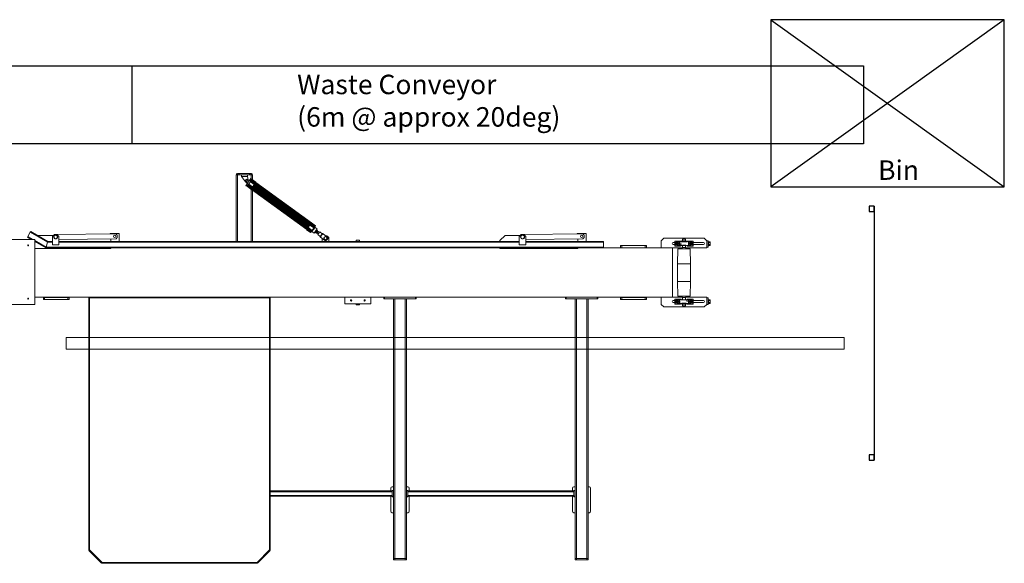
# Model space of a CAD drawing. Units: millimetres. Extents: x 17354 to 94778, y -28426 to 27011.
# Drawn here: x 30786 to 38378, y 6826 to 11014 of the extents above; entities that cross this region are included whole.
import ezdxf

# ---------------------------------------------------------------- set-up
doc = ezdxf.new("R2010")
doc.units = ezdxf.units.MM
doc.header["$LTSCALE"] = 4
doc.layers.add('TEXT - label', color=255, linetype='Continuous', lineweight=0)
doc.styles.get("Standard").update_dxf_attribs({"font": 'swiss.ttf', "height": 2.5})

msp = doc.modelspace()

# ---------------------------------------------------------------- linework, layer by layer
at = {"color": 1}
for p, q in [((38378.2, 11014.4), (36578.2, 11014.4)), ((38378.2, 11014.4), (36578.2, 9727.1)), ((36578.2, 11014.4), (38378.2, 9727.1)), ((36578.2, 11014.4), (36578.2, 9727.1)), ((38378.2, 9727.1), (38378.2, 11014.4)), ((36578.2, 9727.1), (38378.2, 9727.1))]:
    msp.add_line(p, q, dxfattribs=at)
for p, q in [((29072.9, 10659.1), (31651.9, 10659.1)), ((31651.9, 10659.1), (31651.9, 10059.1)), ((31651.9, 10059.1), (29072.9, 10059.1)), ((37375, 9577.1), (37375, 7622.1))]:
    msp.add_line(p, q)
at = {"color": 7, "linetype": 'Continuous', "lineweight": 15}
for p, q in [((32456.1, 9818.4), (32456.1, 9306.2)), ((32466.1, 9818.4), (32456.1, 9818.4)), ((32466.1, 9818.4), (32468.6, 9818.4)), ((32468.6, 9818.4), (32468.6, 9830.4)), ((32468.6, 9830.4), (32478.6, 9830.4)), ((32478.6, 9818.4), (32468.6, 9818.4)), ((32478.6, 9830.4), (32478.6, 9818.4)), ((32558.6, 9830.4), (32478.6, 9830.4)), ((32478.6, 9818.4), (32558.6, 9818.4)), ((32497, 9807.4), (32497.3, 9818.4)), ((32542, 9806.2), (32497, 9807.4)), ((32526.9, 9766.3), (32497, 9807.4)), ((32542.3, 9818.2), (32537.2, 9818.4)), ((32542, 9806.2), (32542.3, 9818.2)), ((32542, 9806.2), (32547.4, 9780.3)), ((32558.6, 9818.4), (32558.6, 9830.4)), ((32558.6, 9830.4), (32568.6, 9830.4)), ((32568.6, 9818.4), (32558.6, 9818.4)), ((32568.6, 9830.4), (32568.6, 9818.4)), ((32568.6, 9818.4), (32571.1, 9818.4)), ((32571.1, 9818.4), (32581.1, 9818.4)), ((32581.1, 9818.4), (32581.1, 9781.8)), ((32531.5, 9740.9), (32529.3, 9737.9)), ((32533, 9735.2), (32529.3, 9737.9)), ((32529.6, 9763.7), (32541.7, 9754.8)), ((32535.1, 9745.7), (32531.5, 9740.9)), ((32531.5, 9740.9), (32535.2, 9738.2)), ((32533, 9735.2), (32537.1, 9740.9)), ((32533, 9735.2), (32539, 9730.8)), ((32538.6, 9750.6), (32535.1, 9745.7)), ((32537.1, 9740.9), (32543.7, 9750)), ((32537.1, 9740.9), (32543.1, 9736.4)), ((32540.1, 9752.6), (32538.6, 9750.6)), ((32542.2, 9747.9), (32538.6, 9750.6)), ((32543.1, 9736.4), (32539, 9730.8)), ((32569.3, 9708.7), (32539, 9730.8)), ((32557.4, 9776.4), (32540.1, 9752.6)), ((32540.1, 9752.6), (32543.7, 9750)), ((32546.8, 9741.4), (32543.1, 9736.4)), ((32573.5, 9714.4), (32543.1, 9736.4)), ((32555.8, 9774.2), (32543.7, 9783.1)), ((32547, 9741.7), (32546.8, 9741.4)), ((32577.1, 9719.4), (32546.8, 9741.4)), ((32569.9, 9773.2), (32547, 9741.7)), ((32578.8, 9721.7), (32548.5, 9743.7)), ((32579.4, 9722.6), (32549.1, 9744.7)), ((32580.7, 9724.3), (32550.4, 9746.4)), ((32581.3, 9725.1), (32551, 9747.2)), ((32582, 9726.1), (32551.7, 9748.2)), ((32582.2, 9726.3), (32551.9, 9748.4)), ((32558.9, 9778.5), (32557.4, 9776.4)), ((32561.1, 9773.8), (32557.4, 9776.4)), ((32562.4, 9783.3), (32558.9, 9778.5)), ((32558.9, 9778.5), (32562.5, 9775.8)), ((32561.1, 9773.8), (32567.7, 9782.9)), ((32566, 9788.2), (32562.4, 9783.3)), ((32595.3, 9744.4), (32565, 9766.5)), ((32595.5, 9744.6), (32565.2, 9766.7)), ((32596.2, 9745.6), (32565.9, 9767.7)), ((32568.2, 9791.2), (32566, 9788.2)), ((32569.6, 9785.5), (32566, 9788.2)), ((32596.8, 9746.4), (32566.5, 9768.5)), ((32567.7, 9782.9), (32571.8, 9788.5)), ((32567.7, 9782.9), (32573.8, 9778.5)), ((32598.1, 9748.2), (32567.8, 9770.2)), ((32568.2, 9791.2), (32571.8, 9788.5)), ((32598.8, 9749.1), (32568.4, 9771.2)), ((32570.1, 9773.5), (32569.9, 9773.2)), ((32573.8, 9778.5), (32570.1, 9773.5)), ((32600.4, 9751.4), (32570.1, 9773.5)), ((32571.8, 9788.5), (32577.9, 9784.1)), ((32577.1, 9719.4), (32573.5, 9714.4)), ((32577.9, 9784.1), (32573.8, 9778.5)), ((32604.1, 9756.4), (32573.8, 9778.5)), ((32576.1, 9718), (33005.3, 9405.4)), ((32578.8, 9721.7), (32577.1, 9719.4)), ((32608.2, 9762.1), (32577.9, 9784.1)), ((32579.4, 9722.6), (32578.8, 9721.7)), ((32580, 9723.4), (32579.4, 9722.6)), ((32579.9, 9723.3), (33009.1, 9410.6)), ((32580.1, 9723.5), (32580, 9723.4)), ((32580.3, 9723.7), (32580.1, 9723.5)), ((32580.1, 9723.5), (33009.3, 9410.9)), ((32581.4, 9725.2), (32580.3, 9723.7)), ((32580.3, 9723.7), (33009.5, 9411.1)), ((32581.5, 9725.4), (32581.4, 9725.2)), ((32581.4, 9725.2), (33010.6, 9412.6)), ((32584.6, 9729.7), (32581.5, 9725.4)), ((32581.5, 9725.4), (33010.7, 9412.8)), ((32584.7, 9729.8), (32584.6, 9729.7)), ((32584.6, 9729.7), (33013.8, 9417)), ((32585.8, 9731.3), (32584.7, 9729.8)), ((32584.7, 9729.8), (33013.9, 9417.2)), ((32586, 9731.6), (32585.8, 9731.3)), ((32585.8, 9731.3), (33015, 9418.7)), ((32586.5, 9732.2), (32586, 9731.6)), ((32586, 9731.6), (33015.2, 9418.9)), ((32592.6, 9740.6), (32586.5, 9732.2)), ((32586.7, 9732.5), (33015.9, 9419.9)), ((32587.6, 9733.8), (33016.8, 9421.1)), ((32588.8, 9735.4), (33018, 9422.7)), ((32590.4, 9737.6), (33019.6, 9424.9)), ((32592.4, 9740.3), (33021.6, 9427.7)), ((32593.1, 9741.3), (32592.6, 9740.6)), ((32593.3, 9741.6), (32593.1, 9741.3)), ((32593.1, 9741.3), (33022.3, 9428.7)), ((32594.2, 9742.9), (32593.3, 9741.6)), ((32593.3, 9741.6), (33022.5, 9428.9)), ((32594.4, 9743.1), (32594.2, 9742.9)), ((32594.2, 9742.9), (33023.4, 9430.3)), ((32596.1, 9745.5), (32594.4, 9743.1)), ((32594.4, 9743.1), (33023.6, 9430.4)), ((32596.2, 9745.6), (32596.1, 9745.5)), ((32596.1, 9745.5), (33025.3, 9432.8)), ((32597.2, 9747), (32596.2, 9745.6)), ((32596.2, 9745.6), (33025.4, 9433)), ((32597.4, 9747.2), (32597.2, 9747)), ((32597.2, 9747), (33026.4, 9434.3)), ((32597.5, 9747.4), (32597.4, 9747.2)), ((32597.4, 9747.2), (33026.6, 9434.6)), ((32598.1, 9748.2), (32597.5, 9747.4)), ((32597.5, 9747.4), (33026.8, 9434.8)), ((32598.8, 9749.1), (32598.1, 9748.2)), ((32600.4, 9751.4), (32598.8, 9749.1)), ((32604.1, 9756.4), (32600.4, 9751.4)), ((32601.4, 9752.7), (33030.6, 9440.1)), ((32601.6, 9753), (33030.8, 9440.3)), ((32601.7, 9753.2), (33030.9, 9440.6)), ((32603.2, 9755.1), (33032.4, 9442.5)), ((32603.3, 9755.4), (33032.5, 9442.7)), ((32603.5, 9755.6), (33032.7, 9442.9)), ((32608.2, 9762.1), (32604.1, 9756.4)), ((32606, 9759), (33035.2, 9446.4)), ((32606.2, 9759.3), (33035.4, 9446.6)), ((32607.4, 9761), (33036.6, 9448.4)), ((32607.6, 9761.2), (33036.8, 9448.6)), ((32573.5, 9714.4), (32569.3, 9708.7)), ((32569.9, 9709.5), (32999.1, 9396.9)), ((32570.1, 9709.8), (32999.3, 9397.1)), ((32571.4, 9711.5), (33000.6, 9398.9)), ((32571.5, 9711.7), (33000.7, 9399.1)), ((32574.1, 9715.2), (33003.3, 9402.6)), ((32574.2, 9715.4), (33003.4, 9402.7)), ((32574.4, 9715.6), (33003.6, 9403)), ((32575.8, 9717.6), (33005, 9404.9)), ((32576, 9717.8), (33005.2, 9405.2)), ((32581.1, 9701.3), (32581.1, 9306.2)), ((33013.8, 9417), (33010.7, 9412.8)), ((33013.9, 9417.2), (33013.8, 9417)), ((33015, 9418.7), (33013.9, 9417.2)), ((33015.2, 9418.9), (33015, 9418.7)), ((33015.7, 9419.6), (33015.2, 9418.9)), ((33021.8, 9428), (33015.7, 9419.6)), ((33022.3, 9428.7), (33021.8, 9428)), ((33022.5, 9428.9), (33022.3, 9428.7)), ((33023.4, 9430.3), (33022.5, 9428.9)), ((33023.6, 9430.4), (33023.4, 9430.3)), ((33025.3, 9432.8), (33023.6, 9430.4)), ((33024.5, 9431.8), (33054.9, 9409.7)), ((33024.7, 9432), (33055, 9409.9)), ((33025.4, 9433), (33025.3, 9432.8)), ((33026.4, 9434.3), (33025.4, 9433)), ((33025.4, 9433), (33055.7, 9410.9)), ((33026, 9433.8), (33056.3, 9411.7)), ((33026.6, 9434.6), (33026.4, 9434.3)), ((33026.7, 9434.7), (33026.6, 9434.6)), ((33027.3, 9435.5), (33026.7, 9434.7)), ((33028, 9436.5), (33027.3, 9435.5)), ((33027.3, 9435.5), (33057.6, 9413.4)), ((33029.6, 9438.7), (33028, 9436.5)), ((33028, 9436.5), (33058.3, 9414.4)), ((33033.3, 9443.8), (33029.6, 9438.7)), ((33029.6, 9438.7), (33059.9, 9416.7)), ((33037.4, 9449.4), (33033.3, 9443.8)), ((33033.3, 9443.8), (33063.6, 9421.7)), ((33037.4, 9449.4), (33067.7, 9427.3)), ((33063.3, 9414.5), (33051.5, 9398.3)), ((33058.3, 9414.4), (33057.6, 9413.4)), ((33059.9, 9416.7), (33058.3, 9414.4)), ((33063.6, 9421.7), (33059.9, 9416.7)), ((33063.3, 9414.5), (33060, 9416.8)), ((33079.3, 9402.5), (33063.2, 9414.3)), ((33067.7, 9427.3), (33063.6, 9421.7)), ((30845.8, 9338.7), (30848.8, 9343.9)), ((30845.8, 9338.7), (30877.2, 9320.6)), ((30848.8, 9343.9), (30867.8, 9376.8)), ((30867.8, 9376.8), (30870.8, 9382)), ((30867.8, 9376.8), (31000.4, 9300.2)), ((30870.8, 9382), (31002.1, 9306.2)), ((30928.6, 9352.4), (30926.2, 9350)), ((31045.8, 9352.4), (30928.6, 9352.4)), ((31053.7, 9360.2), (31038.7, 9345.2)), ((31038.7, 9345.2), (31038.7, 9281.2)), ((31053.4, 9360.1), (31048.6, 9355.1)), ((31053.5, 9360.1), (31053.4, 9360.1)), ((31073.7, 9360.2), (31053.7, 9360.2)), ((31528.4, 9365.5), (31063.5, 9360.2)), ((31088.7, 9345.2), (31073.7, 9360.2)), ((31088.7, 9281.2), (31088.7, 9345.2)), ((31483.6, 9365), (31483.6, 9368.4)), ((31553.6, 9368.4), (31483.6, 9368.4)), ((31538.5, 9355.6), (31528.4, 9365.5)), ((31538.5, 9355.6), (31538.7, 9335.6)), ((31553.6, 9306.2), (31553.6, 9368.4)), ((33002.7, 9401.7), (32998.5, 9396.1)), ((32998.5, 9396.1), (33028.8, 9374)), ((33006.3, 9406.7), (33002.7, 9401.7)), ((33002.7, 9401.7), (33033, 9379.6)), ((33008, 9409), (33006.3, 9406.7)), ((33006.3, 9406.7), (33036.6, 9384.6)), ((33008.6, 9409.9), (33008, 9409)), ((33008, 9409), (33038.3, 9386.9)), ((33009.2, 9410.7), (33008.6, 9409.9)), ((33008.6, 9409.9), (33039, 9387.9)), ((33009.3, 9410.9), (33009.2, 9410.7)), ((33009.5, 9411.1), (33009.3, 9410.9)), ((33010.6, 9412.6), (33009.5, 9411.1)), ((33009.9, 9411.7), (33040.2, 9389.6)), ((33010.5, 9412.5), (33040.8, 9390.4)), ((33010.7, 9412.8), (33010.6, 9412.6)), ((33011.2, 9413.5), (33041.5, 9391.4)), ((33011.4, 9413.7), (33041.7, 9391.6)), ((33033, 9379.6), (33028.8, 9374)), ((33036.6, 9384.6), (33033, 9379.6)), ((33036.5, 9384.5), (33039.7, 9382.1)), ((33038.3, 9386.9), (33036.6, 9384.6)), ((33039, 9387.9), (33038.3, 9386.9)), ((33040.2, 9389.6), (33039, 9387.9)), ((33051.5, 9398.3), (33039.7, 9382.1)), ((33039.8, 9382.3), (33056, 9370.5)), ((33040.8, 9390.4), (33040.2, 9389.6)), ((33041.5, 9391.4), (33040.8, 9390.4)), ((33041.7, 9391.6), (33041.5, 9391.4)), ((33054.9, 9409.7), (33041.7, 9391.6)), ((33055, 9409.9), (33054.9, 9409.7)), ((33055.7, 9410.9), (33055, 9409.9)), ((33056.3, 9411.7), (33055.7, 9410.9)), ((33067.7, 9386.5), (33056, 9370.5)), ((33057.6, 9413.4), (33056.3, 9411.7)), ((33061.8, 9378.4), (33070.7, 9372)), ((33079.3, 9402.5), (33067.7, 9386.5)), ((33074.8, 9387.8), (33068.6, 9379.3)), ((33073.5, 9375.8), (33068.6, 9379.3)), ((33073.5, 9375.8), (33070.7, 9372)), ((33070.7, 9372), (33073.5, 9372.4)), ((33078.2, 9378.9), (33073.5, 9372.4)), ((33082.5, 9388.1), (33073.6, 9394.6)), ((33074.4, 9373.7), (33077.6, 9371.3)), ((33074.8, 9387.8), (33079.7, 9384.3)), ((33081.4, 9376.5), (33077.4, 9371)), ((33077.4, 9371), (33077.7, 9369.3)), ((33082.4, 9375.8), (33077.7, 9369.3)), ((33077.7, 9369.3), (33087.2, 9362.4)), ((33082.9, 9385.3), (33078.2, 9378.9)), ((33082.5, 9388.1), (33079.7, 9384.3)), ((33085.4, 9382), (33081.4, 9376.5)), ((33085.2, 9381.7), (33081.9, 9384)), ((33087.1, 9382.3), (33082.4, 9375.8)), ((33082.9, 9385.3), (33082.5, 9388.1)), ((33084.3, 9358.4), (33099.6, 9379.4)), ((33084.3, 9358.4), (33103.7, 9344.2)), ((33087.1, 9382.3), (33085.4, 9382)), ((33096.6, 9375.3), (33087.1, 9382.3)), ((33119, 9365.2), (33099.6, 9379.4)), ((33103.7, 9344.2), (33103.3, 9340.8)), ((33103.7, 9344.2), (33119, 9365.2)), ((33136.7, 9316.5), (33106.4, 9338.5)), ((33122.1, 9366.6), (33119, 9365.2)), ((33125.2, 9364.4), (33155.5, 9342.3)), ((33154.7, 9350.2), (33144.7, 9350.2)), ((33168.7, 9336.2), (33154.7, 9350.2)), ((33162, 9337.6), (33155.5, 9342.3)), ((34528.6, 9352.4), (34488.6, 9312.4)), ((34645.8, 9352.4), (34528.6, 9352.4)), ((34653.7, 9360.2), (34638.7, 9345.2)), ((34638.7, 9345.2), (34638.7, 9281.2)), ((34653.4, 9360.1), (34648.6, 9355.1)), ((34653.5, 9360.1), (34653.4, 9360.1)), ((34673.7, 9360.2), (34653.7, 9360.2)), ((35128.4, 9365.5), (34663.5, 9360.2)), ((34688.7, 9345.2), (34673.7, 9360.2)), ((34688.7, 9281.2), (34688.7, 9345.2)), ((35153.6, 9368.4), (35083.6, 9368.4)), ((35083.6, 9365), (35083.6, 9368.4)), ((35138.5, 9355.6), (35128.4, 9365.5)), ((35138.5, 9355.6), (35138.7, 9335.6)), ((35153.6, 9306.2), (35153.6, 9368.4)), ((30902, 9320.6), (30152, 9320.6)), ((30902, 8820.6), (30902, 9320.6)), ((30902, 9306.2), (30988.7, 9256.2)), ((30990.3, 9262.2), (31000.4, 9300.2)), ((31000.4, 9300.2), (31002.1, 9306.2)), ((31000.4, 9300.2), (31002.1, 9306.2)), ((31002.1, 9306.2), (31038.7, 9306.2)), ((31038.7, 9281.2), (31088.7, 9281.2)), ((31528.9, 9325.5), (31088.7, 9320.5)), ((31088.7, 9306.2), (34638.7, 9306.2)), ((31488.6, 9306.2), (31488.6, 9325)), ((31528.9, 9325.5), (31538.7, 9335.6)), ((33118.7, 9329.6), (33118.7, 9306.2)), ((33136.7, 9316.5), (33143.1, 9311.8)), ((33168.7, 9306.2), (33168.7, 9336.2)), ((33293.6, 9306.2), (33293.6, 9306.4)), ((33493.6, 9306.4), (33293.6, 9306.4)), ((33382.1, 9316.4), (33381.1, 9315.4)), ((33381.1, 9315.4), (33381.1, 9306.4)), ((33406.1, 9315.4), (33381.1, 9315.4)), ((33405.1, 9316.4), (33382.1, 9316.4)), ((33406.1, 9315.4), (33405.1, 9316.4)), ((33406.1, 9306.4), (33406.1, 9315.4)), ((33493.6, 9306.2), (33493.6, 9306.4)), ((34488.6, 9312.4), (34488.6, 9306.2)), ((34638.7, 9281.2), (34688.7, 9281.2)), ((35128.9, 9325.5), (34688.7, 9320.5)), ((34688.7, 9306.2), (35288.7, 9306.2)), ((35088.6, 9306.2), (35088.6, 9325)), ((35128.9, 9325.5), (35138.7, 9335.6)), ((35288.7, 9300.2), (35288.7, 9306.2)), ((35288.7, 9262.2), (35288.7, 9300.2)), ((35418.6, 9273.9), (35418.6, 9257.9)), ((35418.6, 9273.9), (35428.6, 9273.9)), ((35428.6, 9273.9), (35428.6, 9257.9)), ((35428.6, 9273.9), (35608.6, 9273.9)), ((35608.6, 9273.9), (35608.6, 9257.9)), ((35608.6, 9273.9), (35618.6, 9273.9)), ((35618.6, 9273.9), (35618.6, 9257.9)), ((35733.6, 9311.4), (35753.6, 9331.4)), ((35733.6, 9256.4), (35733.6, 9311.4)), ((36063.6, 9331.4), (35753.6, 9331.4)), ((35825.6, 9297.4), (35838.6, 9297.4)), ((35825.6, 9282.4), (35838.6, 9282.4)), ((35838.6, 9308.9), (35838.6, 9270.9)), ((35838.6, 9308.9), (35840.2, 9308.9)), ((35838.6, 9270.9), (35840.2, 9270.9)), ((35840.2, 9308.9), (35867.2, 9308.9)), ((35840.2, 9308.9), (35840.2, 9289.9)), ((35840.2, 9289.9), (35840.2, 9270.9)), ((35840.2, 9270.9), (35867.2, 9270.9)), ((35859.1, 9296.4), (35853.1, 9296.4)), ((35853.1, 9283.4), (35859.1, 9283.4)), ((35853.2, 9302.9), (35871.4, 9302.9)), ((35853.2, 9276.9), (35871.4, 9276.9)), ((35882.2, 9308.9), (35867.2, 9308.9)), ((35867.2, 9308.9), (35867.2, 9302.9)), ((35867.2, 9276.9), (35867.2, 9270.9)), ((35882.2, 9270.9), (35867.2, 9270.9)), ((35871.4, 9276.9), (35871.4, 9302.9)), ((35873.6, 9308.2), (35875.3, 9306.2)), ((35873.6, 9308.2), (35873.6, 9271.5)), ((35873.6, 9271.5), (35875.3, 9273.6)), ((35875.3, 9306.2), (35875.3, 9273.6)), ((35882.2, 9308.9), (35885.3, 9308.5)), ((35882.2, 9270.9), (35885.3, 9271.2)), ((35885.3, 9304.4), (35885.3, 9308.5)), ((35885.3, 9271.2), (35885.3, 9275.3)), ((35892.2, 9309.6), (35891.6, 9309)), ((35891.6, 9309), (35891.6, 9303.8)), ((35925.6, 9309), (35891.6, 9309)), ((35891.9, 9275.9), (35892.2, 9275.6)), ((35925, 9309.6), (35892.2, 9309.6)), ((35925, 9275.6), (35892.2, 9275.6)), ((35921.7, 9276.2), (35895.6, 9276.2)), ((35897.1, 9323.9), (35896.1, 9322.9)), ((35896.1, 9322.9), (35896.1, 9309.6)), ((35896.1, 9322.9), (35908.6, 9322.9)), ((35896.1, 9275.6), (35896.1, 9258.9)), ((35897.1, 9323.9), (35908.6, 9323.9)), ((35908.6, 9305.8), (35907.1, 9304.9)), ((35907.1, 9304.9), (35907.1, 9303.2)), ((35907.1, 9303.2), (35908.6, 9302.3)), ((35908.6, 9323.9), (35920.1, 9323.9)), ((35908.6, 9322.9), (35921.1, 9322.9)), ((35910.1, 9304.9), (35908.6, 9305.8)), ((35908.6, 9302.3), (35910.1, 9303.2)), ((35910.1, 9303.2), (35910.1, 9304.9)), ((35921.1, 9322.9), (35920.1, 9323.9)), ((35921.1, 9309.6), (35921.1, 9322.9)), ((35921.1, 9258.9), (35921.1, 9275.6)), ((35925.6, 9309), (35925, 9309.6)), ((35925, 9275.6), (35925.4, 9275.9)), ((35925.6, 9303.8), (35925.6, 9309)), ((35931.9, 9308.5), (35935, 9308.9)), ((35931.9, 9308.5), (35931.9, 9304.4)), ((35931.9, 9275.3), (35931.9, 9271.2)), ((35931.9, 9271.2), (35935, 9270.9)), ((35950, 9308.9), (35935, 9308.9)), ((35950, 9270.9), (35935, 9270.9)), ((35943.7, 9308.2), (35942, 9306.2)), ((35942, 9306.2), (35942, 9273.6)), ((35943.7, 9271.5), (35942, 9273.6)), ((35943.7, 9308.2), (35943.7, 9271.5)), ((35945.8, 9302.9), (35945.8, 9276.9)), ((35964, 9302.9), (35945.8, 9302.9)), ((35964, 9276.9), (35945.8, 9276.9)), ((35950, 9308.9), (35950, 9302.9)), ((35950, 9308.9), (35977, 9308.9)), ((35950, 9276.9), (35950, 9270.9)), ((35950, 9270.9), (35977, 9270.9)), ((35964.1, 9296.4), (35958.1, 9296.4)), ((35958.1, 9283.4), (35964.1, 9283.4)), ((35977, 9308.9), (35977, 9289.9)), ((35977, 9308.9), (35978.6, 9308.9)), ((35977, 9289.9), (35977, 9270.9)), ((35977, 9270.9), (35978.6, 9270.9)), ((35978.6, 9308.9), (35978.6, 9270.9)), ((35978.6, 9297.4), (36058.6, 9297.4)), ((35978.6, 9282.4), (36058.6, 9282.4)), ((36083.6, 9311.4), (36063.6, 9331.4)), ((36083.6, 9256.4), (36083.6, 9311.4)), ((36093.6, 9311.4), (36083.6, 9311.4)), ((36093.6, 9261.4), (36093.6, 9311.4)), ((36097.6, 9297.9), (36093.6, 9297.9)), ((36093.6, 9281.9), (36097.6, 9281.9)), ((36097.6, 9303.7), (36097.6, 9296.8)), ((36097.6, 9303.7), (36110.4, 9303.7)), ((36097.6, 9296.8), (36097.6, 9282.9)), ((36097.6, 9296.8), (36110.4, 9296.8)), ((36097.6, 9282.9), (36110.4, 9282.9)), ((36097.6, 9282.9), (36097.6, 9276)), ((36097.6, 9276), (36110.4, 9276)), ((36110.4, 9303.7), (36110.4, 9296.8)), ((36110.4, 9296.8), (36110.4, 9282.9)), ((36110.4, 9282.9), (36110.4, 9276)), ((30902, 9252.4), (31488.6, 9252.4)), ((30988.7, 9256.2), (30990.3, 9262.2)), ((30988.7, 9256.2), (30990.3, 9262.2)), ((30988.7, 9256.2), (35288.7, 9256.2)), ((30990.3, 9262.2), (35288.7, 9262.2)), ((31488.6, 9252.4), (31488.6, 9256.2)), ((34488.6, 9256.2), (34488.6, 9252.4)), ((34488.6, 9252.4), (35088.6, 9252.4)), ((35088.6, 9252.4), (35088.6, 9256.2)), ((35288.7, 9256.2), (35288.7, 9262.2)), ((35288.7, 9256.4), (35818.6, 9256.4)), ((35418.6, 9257.9), (35418.6, 9256.4)), ((35418.6, 9257.9), (35428.6, 9257.9)), ((35428.6, 9257.9), (35608.6, 9257.9)), ((35608.6, 9257.9), (35618.6, 9257.9)), ((35618.6, 9257.9), (35618.6, 9256.4)), ((35818.6, 8876.4), (35818.6, 9256.4)), ((35895.8, 9256.4), (35818.6, 9256.4)), ((35861.6, 9248.9), (35858.6, 9134.3)), ((35861.6, 9248.9), (35908.6, 9248.9)), ((35908.6, 9248.9), (35955.6, 9248.9)), ((36083.6, 9256.4), (35921.4, 9256.4)), ((35958.6, 9134.3), (35955.6, 9248.9)), ((36083.6, 9261.4), (36093.6, 9261.4)), ((35858.6, 9134.3), (35858.6, 8998.4)), ((35858.6, 9134.3), (35908.6, 9134.3)), ((35908.6, 9134.3), (35958.6, 9134.3)), ((35958.6, 8998.4), (35958.6, 9134.3)), ((35858.6, 8998.4), (35861.6, 8883.9)), ((35858.6, 8998.4), (35908.6, 8998.4)), ((35908.6, 8998.4), (35958.6, 8998.4)), ((35955.6, 8883.9), (35958.6, 8998.4)), ((35861.6, 8883.9), (35908.6, 8883.9)), ((35908.6, 8883.9), (35955.6, 8883.9)), ((30152, 8820.6), (30902, 8820.6)), ((30902, 8876.4), (35818.6, 8876.4)), ((30968.6, 8874.9), (30968.6, 8876.4)), ((30968.6, 8858.9), (30968.6, 8874.9)), ((30978.6, 8874.9), (30968.6, 8874.9)), ((30978.6, 8858.9), (30968.6, 8858.9)), ((30978.6, 8858.9), (30978.6, 8874.9)), ((31158.6, 8874.9), (30978.6, 8874.9)), ((31158.6, 8858.9), (30978.6, 8858.9)), ((31158.6, 8858.9), (31158.6, 8874.9)), ((31168.6, 8874.9), (31158.6, 8874.9)), ((31168.6, 8858.9), (31158.6, 8858.9)), ((31168.6, 8874.9), (31168.6, 8876.4)), ((31168.6, 8858.9), (31168.6, 8874.9)), ((31318.6, 8872.7), (31318.6, 6928.1)), ((31318.6, 8872.7), (31321.6, 8872.7)), ((31322.3, 8876.4), (31322.3, 8873.4)), ((31324.6, 8870.4), (31324.6, 6928.8)), ((32712.7, 8870.4), (31324.6, 8870.4)), ((32712.7, 6928.8), (32712.7, 8870.4)), ((32715, 8876.4), (32715, 8873.4)), ((32718.6, 8872.7), (32715.7, 8872.7)), ((32718.6, 6928.1), (32718.6, 8872.7)), ((33293.6, 8876.4), (33293.6, 8826.4)), ((33493.6, 8826.4), (33293.6, 8826.4)), ((33381.1, 8826.4), (33381.1, 8817.4)), ((33381.1, 8817.4), (33382.1, 8816.4)), ((33406.1, 8817.4), (33381.1, 8817.4)), ((33405.1, 8816.4), (33382.1, 8816.4)), ((33405.1, 8816.4), (33406.1, 8817.4)), ((33406.1, 8817.4), (33406.1, 8826.4)), ((33493.6, 8876.4), (33493.6, 8826.4)), ((33593.6, 8864.4), (33593.6, 8876.4)), ((33593.6, 8864.4), (33598.6, 8864.4)), ((33598.6, 8864.4), (33598.6, 8876.4)), ((33598.6, 8864.4), (33838.6, 8864.4)), ((33668.6, 6863.4), (33668.6, 8864.4)), ((33678.6, 6863.4), (33678.6, 8864.4)), ((33758.6, 8864.4), (33678.6, 8864.4)), ((33758.6, 6863.4), (33758.6, 8864.4)), ((33768.6, 6863.4), (33768.6, 8864.4)), ((33838.6, 8864.4), (33838.6, 8876.4)), ((33838.6, 8864.4), (33843.6, 8864.4)), ((33843.6, 8864.4), (33843.6, 8876.4)), ((34993.6, 8864.4), (34993.6, 8876.4)), ((34993.6, 8864.4), (34998.6, 8864.4)), ((34998.6, 8864.4), (34998.6, 8876.4)), ((34998.6, 8864.4), (35238.6, 8864.4)), ((35068.6, 6863.4), (35068.6, 8864.4)), ((35078.6, 6863.4), (35078.6, 8864.4)), ((35158.6, 8864.4), (35078.6, 8864.4)), ((35158.6, 6863.4), (35158.6, 8864.4)), ((35168.6, 6863.4), (35168.6, 8864.4)), ((35238.6, 8864.4), (35238.6, 8876.4)), ((35238.6, 8864.4), (35243.6, 8864.4)), ((35243.6, 8864.4), (35243.6, 8876.4)), ((35418.6, 8876.4), (35418.6, 8874.9)), ((35418.6, 8858.9), (35418.6, 8874.9)), ((35428.6, 8874.9), (35418.6, 8874.9)), ((35428.6, 8858.9), (35418.6, 8858.9)), ((35428.6, 8858.9), (35428.6, 8874.9)), ((35608.6, 8874.9), (35428.6, 8874.9)), ((35608.6, 8858.9), (35428.6, 8858.9)), ((35608.6, 8858.9), (35608.6, 8874.9)), ((35618.6, 8874.9), (35608.6, 8874.9)), ((35618.6, 8858.9), (35608.6, 8858.9)), ((35618.6, 8876.4), (35618.6, 8874.9)), ((35618.6, 8858.9), (35618.6, 8874.9)), ((35733.6, 8876.4), (35733.6, 8821.4)), ((35733.6, 8821.4), (35753.6, 8801.4)), ((35895.8, 8876.4), (35818.6, 8876.4)), ((35825.6, 8850.4), (35838.6, 8850.4)), ((35825.6, 8835.4), (35838.6, 8835.4)), ((35838.6, 8823.9), (35838.6, 8861.9)), ((35840.2, 8861.9), (35838.6, 8861.9)), ((35840.2, 8823.9), (35838.6, 8823.9)), ((35867.2, 8861.9), (35840.2, 8861.9)), ((35840.2, 8842.9), (35840.2, 8861.9)), ((35840.2, 8823.9), (35840.2, 8842.9)), ((35867.2, 8823.9), (35840.2, 8823.9)), ((35859.1, 8849.4), (35853.1, 8849.4)), ((35853.1, 8836.4), (35859.1, 8836.4)), ((35853.2, 8855.9), (35871.4, 8855.9)), ((35853.2, 8829.9), (35871.4, 8829.9)), ((35867.2, 8861.9), (35882.2, 8861.9)), ((35867.2, 8855.9), (35867.2, 8861.9)), ((35867.2, 8823.9), (35867.2, 8829.9)), ((35867.2, 8823.9), (35882.2, 8823.9)), ((35871.4, 8829.9), (35871.4, 8855.9)), ((35873.6, 8861.2), (35875.3, 8859.2)), ((35873.6, 8824.5), (35873.6, 8861.2)), ((35873.6, 8824.5), (35875.3, 8826.6)), ((35875.3, 8826.6), (35875.3, 8859.2)), ((35885.3, 8861.5), (35882.2, 8861.9)), ((35885.3, 8824.2), (35882.2, 8823.9)), ((35885.3, 8857.4), (35885.3, 8861.5)), ((35885.3, 8824.2), (35885.3, 8828.3)), ((35891.6, 8828.9), (35891.6, 8823.8)), ((35891.6, 8823.8), (35892.2, 8823.2)), ((35891.6, 8823.8), (35925.6, 8823.8)), ((35892.2, 8857.2), (35891.9, 8856.8)), ((35892.2, 8857.2), (35925, 8857.2)), ((35892.2, 8823.2), (35925, 8823.2)), ((35895.6, 8856.6), (35921.7, 8856.6)), ((35896.1, 8873.9), (35896.1, 8857.2)), ((35896.1, 8823.2), (35896.1, 8809.9)), ((35896.1, 8809.9), (35897.1, 8808.9)), ((35896.1, 8809.9), (35908.6, 8809.9)), ((35897.1, 8808.9), (35908.6, 8808.9)), ((35908.6, 8830.4), (35907.1, 8829.5)), ((35907.1, 8829.5), (35907.1, 8827.8)), ((35907.1, 8827.8), (35908.6, 8826.9)), ((35910.1, 8829.5), (35908.6, 8830.4)), ((35908.6, 8826.9), (35910.1, 8827.8)), ((35908.6, 8809.9), (35921.1, 8809.9)), ((35908.6, 8808.9), (35920.1, 8808.9)), ((35910.1, 8827.8), (35910.1, 8829.5)), ((35920.1, 8808.9), (35921.1, 8809.9)), ((35921.1, 8857.2), (35921.1, 8873.9)), ((35921.1, 8809.9), (35921.1, 8823.2)), ((36083.6, 8876.4), (35921.4, 8876.4)), ((35925.4, 8856.8), (35925, 8857.2)), ((35925, 8823.2), (35925.6, 8823.8)), ((35925.6, 8823.8), (35925.6, 8828.9)), ((35935, 8861.9), (35931.9, 8861.5)), ((35931.9, 8861.5), (35931.9, 8857.4)), ((35931.9, 8828.3), (35931.9, 8824.2)), ((35935, 8823.9), (35931.9, 8824.2)), ((35935, 8861.9), (35950, 8861.9)), ((35935, 8823.9), (35950, 8823.9)), ((35943.7, 8861.2), (35942, 8859.2)), ((35942, 8826.6), (35942, 8859.2)), ((35943.7, 8824.5), (35942, 8826.6)), ((35943.7, 8824.5), (35943.7, 8861.2)), ((35945.8, 8855.9), (35945.8, 8829.9)), ((35964, 8855.9), (35945.8, 8855.9)), ((35964, 8829.9), (35945.8, 8829.9)), ((35950, 8855.9), (35950, 8861.9)), ((35977, 8861.9), (35950, 8861.9)), ((35950, 8823.9), (35950, 8829.9)), ((35977, 8823.9), (35950, 8823.9)), ((35964.1, 8849.4), (35958.1, 8849.4)), ((35958.1, 8836.4), (35964.1, 8836.4)), ((35977, 8842.9), (35977, 8861.9)), ((35978.6, 8861.9), (35977, 8861.9)), ((35977, 8823.9), (35977, 8842.9)), ((35978.6, 8823.9), (35977, 8823.9)), ((35978.6, 8823.9), (35978.6, 8861.9)), ((35978.6, 8850.4), (36058.6, 8850.4)), ((35978.6, 8835.4), (36058.6, 8835.4)), ((36083.6, 8821.4), (36063.6, 8801.4)), ((36083.6, 8876.4), (36083.6, 8821.4)), ((36083.6, 8871.4), (36093.6, 8871.4)), ((36093.6, 8821.4), (36083.6, 8821.4)), ((36093.6, 8871.4), (36093.6, 8821.4)), ((36097.6, 8850.9), (36093.6, 8850.9)), ((36093.6, 8834.9), (36097.6, 8834.9)), ((36097.6, 8856.7), (36097.6, 8849.8)), ((36097.6, 8856.7), (36110.4, 8856.7)), ((36097.6, 8849.8), (36110.4, 8849.8)), ((36097.6, 8849.8), (36097.6, 8835.9)), ((36097.6, 8835.9), (36110.4, 8835.9)), ((36097.6, 8835.9), (36097.6, 8829)), ((36097.6, 8829), (36110.4, 8829)), ((36110.4, 8856.7), (36110.4, 8849.8)), ((36110.4, 8849.8), (36110.4, 8835.9)), ((36110.4, 8835.9), (36110.4, 8829)), ((36063.6, 8801.4), (35753.6, 8801.4)), ((32718.6, 7383.4), (33658.6, 7383.4)), ((33648.6, 7406.4), (33648.6, 7383.4)), ((33668.6, 7416.4), (33658.6, 7416.4)), ((33668.6, 7388.4), (33658.6, 7388.4)), ((33658.6, 7388.4), (33658.6, 7383.4)), ((33668.6, 7383.4), (33658.6, 7383.4)), ((33658.6, 7383.4), (33658.6, 7343.4)), ((33778.6, 7416.4), (33768.6, 7416.4)), ((33768.6, 7388.4), (33778.6, 7388.4)), ((33768.6, 7383.4), (33778.6, 7383.4)), ((33778.6, 7383.4), (33778.6, 7388.4)), ((33778.6, 7383.4), (35058.6, 7383.4)), ((33778.6, 7343.4), (33778.6, 7383.4)), ((33778.6, 7377.4), (35058.6, 7377.4)), ((33788.6, 7383.4), (33788.6, 7406.4)), ((35048.6, 7406.4), (35048.6, 7383.4)), ((35068.6, 7416.4), (35058.6, 7416.4)), ((35058.6, 7388.4), (35068.6, 7388.4)), ((35058.6, 7383.4), (35058.6, 7388.4)), ((35068.6, 7383.4), (35058.6, 7383.4)), ((35058.6, 7383.4), (35058.6, 7343.4)), ((35178.6, 7416.4), (35168.6, 7416.4)), ((35188.6, 7226.4), (35188.6, 7406.4)), ((32718.6, 7343.4), (33658.6, 7343.4)), ((33648.6, 7343.4), (33648.6, 7226.4)), ((33668.6, 7343.4), (33658.6, 7343.4)), ((33658.6, 7343.4), (33658.6, 7338.4)), ((33668.6, 7338.4), (33658.6, 7338.4)), ((33768.6, 7343.4), (33778.6, 7343.4)), ((33768.6, 7338.4), (33778.6, 7338.4)), ((33778.6, 7349.4), (35058.6, 7349.4)), ((33778.6, 7343.4), (35058.6, 7343.4)), ((33778.6, 7338.4), (33778.6, 7343.4)), ((33788.6, 7226.4), (33788.6, 7343.4)), ((35048.6, 7343.4), (35048.6, 7226.4)), ((35058.6, 7343.4), (35068.6, 7343.4)), ((35058.6, 7338.4), (35058.6, 7343.4)), ((35068.6, 7338.4), (35058.6, 7338.4)), ((33658.6, 7216.4), (33668.6, 7216.4)), ((33768.6, 7216.4), (33778.6, 7216.4)), ((35058.6, 7216.4), (35068.6, 7216.4)), ((35168.6, 7216.4), (35178.6, 7216.4)), ((31318.6, 6928.1), (31321.6, 6928.1)), ((31319.9, 6925.1), (31322, 6927.2)), ((31319.9, 6925.1), (31417.4, 6827.6)), ((31324.6, 6928.8), (31421.1, 6832.3)), ((32616.2, 6832.3), (32712.7, 6928.8)), ((32619.9, 6827.6), (32717.4, 6925.1)), ((32717.4, 6925.1), (32715.3, 6927.2)), ((32718.6, 6928.1), (32715.7, 6928.1)), ((33668.6, 6863.4), (33668.6, 6853.4)), ((33668.6, 6863.4), (33678.6, 6863.4)), ((33668.6, 6853.4), (33678.6, 6853.4)), ((33678.6, 6863.4), (33678.6, 6853.4)), ((33678.6, 6863.4), (33758.6, 6863.4)), ((33678.6, 6853.4), (33758.6, 6853.4)), ((33758.6, 6863.4), (33758.6, 6853.4)), ((33758.6, 6863.4), (33768.6, 6863.4)), ((33758.6, 6853.4), (33768.6, 6853.4)), ((33768.6, 6863.4), (33768.6, 6853.4)), ((35068.6, 6863.4), (35068.6, 6853.4)), ((35068.6, 6863.4), (35078.6, 6863.4)), ((35068.6, 6853.4), (35078.6, 6853.4)), ((35078.6, 6863.4), (35078.6, 6853.4)), ((35078.6, 6863.4), (35158.6, 6863.4)), ((35078.6, 6853.4), (35158.6, 6853.4)), ((35158.6, 6863.4), (35158.6, 6853.4)), ((35158.6, 6863.4), (35168.6, 6863.4)), ((35158.6, 6853.4), (35168.6, 6853.4)), ((35168.6, 6863.4), (35168.6, 6853.4)), ((31417.4, 6827.6), (31419.5, 6829.7)), ((31420.4, 6826.4), (31420.4, 6829.3)), ((31420.4, 6826.4), (32616.9, 6826.4)), ((31421.1, 6832.3), (32616.2, 6832.3)), ((32616.9, 6826.4), (32616.9, 6829.3)), ((32619.9, 6827.6), (32617.8, 6829.7))]:
    msp.add_line(p, q, dxfattribs=at)
at = {"color": 8, "linetype": 'Continuous', "lineweight": 15}
for p, q in [((32466.1, 9818.4), (32466.1, 9306.2)), ((32571.1, 9818.4), (32571.1, 9789)), ((32571.1, 9708.6), (32571.1, 9306.2)), ((30848.8, 9343.9), (30889.2, 9320.6)), ((30902, 9313.2), (30990.3, 9262.2)), ((31000.4, 9300.2), (31038.7, 9300.2)), ((31088.7, 9300.2), (34638.7, 9300.2)), ((34688.7, 9300.2), (35288.7, 9300.2)), ((35431.1, 9257.9), (35431.1, 9256.4)), ((35606.1, 9257.9), (35606.1, 9256.4)), ((35896.1, 9258.9), (35908.6, 9258.9)), ((35908.6, 9258.9), (35921.1, 9258.9)), ((30981.1, 8874.9), (30981.1, 8876.4)), ((31156.1, 8874.9), (31156.1, 8876.4)), ((35431.1, 8876.4), (35431.1, 8874.9)), ((35606.1, 8876.4), (35606.1, 8874.9)), ((35896.1, 8873.9), (35908.6, 8873.9)), ((35908.6, 8873.9), (35921.1, 8873.9)), ((32718.6, 7377.4), (33658.6, 7377.4)), ((32718.6, 7349.4), (33658.6, 7349.4))]:
    msp.add_line(p, q, dxfattribs=at)
for points in [[(31652.6, 10659.1), (37292.6, 10659.1), (37292.6, 10059.1), (31652.6, 10059.1)], [(37335, 9577.1), (37335, 9537.1), (37375, 9537.1), (37375, 9577.1)], [(37335, 7662.1), (37335, 7622.1), (37375, 7622.1), (37375, 7662.1)]]:
    msp.add_lwpolyline(points, close=True)
at = {"color": 7, "linetype": 'Continuous', "lineweight": 15}
for centre, radius in [((32463.6, 9823.4), 5), ((32573.6, 9823.4), 5), ((32536.6, 9773.4), 6), ((31063.7, 9340.2), 15), ((31063.7, 9340.2), 14), ((31518.6, 9345.4), 9), ((33143.7, 9331.2), 12), ((34663.7, 9340.2), 15), ((34663.7, 9340.2), 14), ((35118.6, 9345.4), 9), ((30852, 9275.6), 3.3), ((30852, 9275.6), 2.5), ((35856.1, 9289.9), 5.1), ((35961.1, 9289.9), 5.1), ((30852, 8865.6), 3.3), ((30852, 8865.6), 2.5), ((33341.1, 8851.4), 5.1), ((33446.1, 8851.4), 5.1), ((35856.1, 8842.9), 5.1), ((35961.1, 8842.9), 5.1)]:
    msp.add_circle(centre, radius, dxfattribs=at)
for centre, radius, start, end in [((32536.6, 9773.4), 12, 53.92966, 233.92966), ((33139.6, 9334.1), 17.9, 260.49471, 27.36461), ((33139.6, 9334.1), 22.6, 278.92966, 8.92966), ((35825.6, 9289.9), 7.5, 90, 270), ((35853.2, 9289.9), 13, 90, 270), ((35853.1, 9289.9), 6.5, 90, 270), ((35859.1, 9289.9), 6.5, 270, 90), ((35885, 9285.8), 1.62, 43.57174, 136.42826), ((35885, 9283.2), 1.62, 223.57174, 316.42826), ((35908.6, 9318.8), 17, 245.17704, 248.69313), ((35908.6, 9304.1), 3, 0, 226.39488), ((35908.6, 9304.1), 2.46, 291.8854, 180), ((35908.6, 9304.1), 2.46, 180, 246.9382), ((35908.6, 9304.1), 3, 313.66812, 0), ((35908.6, 9318.8), 17, 291.30687, 294.82296), ((35958.1, 9289.9), 6.5, 90, 270), ((35964, 9289.9), 13, 270, 90), ((35964.1, 9289.9), 6.5, 270, 90), ((36058.6, 9289.9), 7.5, 270, 90), ((35886.1, 9258.9), 10, 270, 0), ((35931.1, 9258.9), 10, 180, 270), ((35886.1, 8873.9), 10, 0, 90), ((35931.1, 8873.9), 10, 90, 180), ((35825.6, 8842.9), 7.5, 90, 270), ((35853.2, 8842.9), 13, 90, 270), ((35853.1, 8842.9), 6.5, 90, 270), ((35859.1, 8842.9), 6.5, 270, 90), ((35908.6, 8814), 17, 111.30687, 114.82296), ((35908.6, 8828.7), 3, 180, 46.39488), ((35908.6, 8828.7), 3, 133.66812, 180), ((35908.6, 8828.7), 2.46, 111.8854, 0), ((35908.6, 8828.7), 2.46, 0, 66.9382), ((35908.6, 8814), 17, 65.17704, 68.69313), ((35932.3, 8849.5), 1.62, 43.57174, 136.42826), ((35932.3, 8846.9), 1.62, 223.57174, 316.42826), ((35958.1, 8842.9), 6.5, 90, 270), ((35964, 8842.9), 13, 270, 90), ((35964.1, 8842.9), 6.5, 270, 90), ((36058.6, 8842.9), 7.5, 270, 90), ((33658.6, 7406.4), 10, 90, 180), ((33778.6, 7406.4), 10, 0, 90), ((35058.6, 7406.4), 10, 90, 180), ((35178.6, 7406.4), 10, 0, 90), ((33658.6, 7226.4), 10, 180, 270), ((33778.6, 7226.4), 10, 270, 0), ((35058.6, 7226.4), 10, 180, 270), ((35178.6, 7226.4), 10, 270, 0)]:
    msp.add_arc(centre, radius, start, end, dxfattribs=at)
for centre, major_axis, start_param, end_param in [((35867.2, 9308.2), (6.4, 0), 0.087266, 1.570796), ((35867.2, 9271.5), (6.4, 0), 4.712389, 6.195919), ((35908.6, 9306.5), (33.5, 0), 3.228859, 4.526935), ((35908.6, 9273.2), (33.5, 0), 0.087266, 3.054326), ((35908.6, 9273.2), (30, 0), 5.601137, 10.106827), ((35908.6, 9306.5), (30, 0), 2.459544, 4.47219), ((35908.6, 9306.5), (33.5, 0), 4.897843, 6.195919), ((35908.6, 9306.5), (30, 0), 4.952588, 6.965234), ((35950, 9308.2), (6.4, 0), 1.570796, 3.054326), ((35950, 9271.5), (6.4, 0), 3.228859, 4.712389), ((35867.2, 8861.2), (6.4, 0), 0.087266, 1.570796), ((35867.2, 8824.5), (6.4, 0), 4.712389, 6.195919), ((35908.6, 8859.5), (33.5, 0), 3.228859, 6.195919), ((35908.6, 8826.2), (33.5, 0), 1.756251, 3.054326), ((35908.6, 8859.5), (30, 0), 2.459544, 6.965234), ((35908.6, 8826.2), (30, 0), 1.810995, 3.823641), ((35908.6, 8826.2), (33.5, 0), 0.087266, 1.385342), ((35908.6, 8826.2), (30, 0), 5.601137, 7.613783), ((35950, 8861.2), (6.4, 0), 1.570796, 3.054326), ((35950, 8824.5), (6.4, 0), 3.228859, 4.712389)]:
    msp.add_ellipse(centre, major_axis=major_axis, ratio=0.107914, start_param=start_param, end_param=end_param, dxfattribs=at)
for points, knots in [([(33079.7, 9384.3), (33079.5, 9383.3), (33079.1, 9381.2), (33077.5, 9378.5), (33075.4, 9376.8), (33074, 9376.1), (33073.5, 9375.8)], [0, 0, 0, 0, 0.282961, 0.559498, 0.835806, 1, 1, 1, 1]), ([(33103.3, 9340.8), (33103.3, 9340.8), (33103.3, 9340.8), (33103.5, 9340.6), (33104.1, 9340.2), (33105.2, 9339.4), (33106.1, 9338.7), (33106.4, 9338.5)], [0, 0, 0, 0, 0.031904, 0.231077, 0.43263, 0.846673, 1, 1, 1, 1]), ([(33106.4, 9338.5), (33106.8, 9340.1), (33107.6, 9343.1), (33109.1, 9347.3), (33111, 9351.2), (33113.6, 9355.1), (33117.1, 9358.7), (33121.2, 9361.8), (33124, 9363.6), (33125.2, 9364.4)], [0, 0, 0, 0, 0.14808, 0.278029, 0.408213, 0.537586, 0.699656, 0.862158, 1, 1, 1, 1]), ([(33125.2, 9364.4), (33125, 9364.6), (33124.1, 9365.2), (33123, 9366), (33122.3, 9366.5), (33122.1, 9366.7), (33122.2, 9366.6), (33122.2, 9366.6)], [0, 0, 0, 0, 0.153325, 0.555531, 0.761882, 0.968088, 1, 1, 1, 1]), ([(35883.8, 9287), (35883.6, 9286.7), (35883.3, 9286.3), (35883, 9285.4), (35882.9, 9284.4), (35883, 9283.4), (35883.3, 9282.6), (35883.7, 9282.2), (35883.8, 9282.1)], [0, 0, 0, 0, 0.17324, 0.346486, 0.519464, 0.691872, 0.864351, 1, 1, 1, 1]), ([(35886.1, 9287), (35886.1, 9287), (35885.8, 9287.2), (35885.3, 9287.5), (35884.7, 9287.5), (35884.1, 9287.3), (35883.9, 9287), (35883.8, 9287)], [0, 0, 0, 0, 0.070057, 0.346716, 0.611998, 0.871962, 1, 1, 1, 1]), ([(35883.8, 9282.1), (35883.9, 9282), (35884.2, 9281.7), (35884.8, 9281.5), (35885.4, 9281.5), (35885.9, 9281.8), (35886.1, 9282), (35886.1, 9282.1)], [0, 0, 0, 0, 0.160984, 0.432789, 0.695468, 0.955584, 1, 1, 1, 1]), ([(35886.1, 9282.1), (35886.3, 9282.3), (35886.7, 9282.7), (35887.1, 9283.6), (35887.2, 9284.6), (35887, 9285.6), (35886.6, 9286.4), (35886.3, 9286.8), (35886.1, 9287)], [0, 0, 0, 0, 0.17324, 0.346486, 0.519464, 0.691872, 0.864351, 1, 1, 1, 1]), ([(35914.8, 9302.9), (35914.1, 9302.7), (35912.4, 9302.1), (35909.8, 9301.7), (35907.1, 9301.8), (35904.7, 9302.2), (35903.2, 9302.7), (35902.4, 9302.9)], [0, 0, 0, 0, 0.189491, 0.40619, 0.630329, 0.813059, 1, 1, 1, 1]), ([(35906, 9302), (35906, 9302.1), (35905.7, 9302.5), (35905.4, 9303.4), (35905.4, 9304.6), (35905.8, 9305.8), (35906.5, 9306.8), (35907.5, 9307.5), (35908.6, 9307.7), (35909.6, 9307.5), (35910.5, 9307), (35911.3, 9306.2), (35911.8, 9305.2), (35911.9, 9303.9), (35911.7, 9302.8), (35911.3, 9302.2), (35911.2, 9302)], [0, 0, 0, 0, 0.0204505, 0.0994197, 0.1826482, 0.2673553, 0.3510195, 0.4300443, 0.5013742, 0.5670307, 0.6324961, 0.7024818, 0.7790658, 0.8611039, 0.9455945, 1, 1, 1, 1]), ([(31318.6, 8872.7), (31318.7, 8872.5), (31318.8, 8872.2), (31319.9, 8871.7), (31321.5, 8871.2), (31323.2, 8870.7), (31324.2, 8870.5), (31324.6, 8870.4)], [0, 0, 0, 0, 0.221076, 0.442175, 0.663274, 0.884372, 1, 1, 1, 1]), ([(31321.6, 8872.7), (31321.6, 8872.5), (31321.7, 8872.1), (31322.3, 8871.6), (31323.3, 8871.1), (31324.1, 8870.7), (31324.5, 8870.4), (31324.6, 8870.4)], [0, 0, 0, 0, 0.23908, 0.47816, 0.717144, 0.956128, 1, 1, 1, 1]), ([(31324.6, 8870.4), (31324.4, 8871.1), (31324.1, 8872.5), (31323.6, 8874.3), (31323.1, 8875.6), (31322.6, 8876.3), (31322.4, 8876.3), (31322.3, 8876.4)], [0, 0, 0, 0, 0.2210765, 0.4421752, 0.6632739, 0.8843725, 1, 1, 1, 1]), ([(31324.6, 8870.4), (31324.4, 8870.8), (31324, 8871.5), (31323.5, 8872.5), (31322.9, 8873.2), (31322.5, 8873.4), (31322.3, 8873.4), (31322.3, 8873.4)], [0, 0, 0, 0, 0.23908, 0.47816, 0.717144, 0.956128, 1, 1, 1, 1]), ([(32715, 8876.4), (32714.8, 8876.3), (32714.5, 8876.1), (32714, 8875.1), (32713.4, 8873.5), (32713, 8871.8), (32712.8, 8870.8), (32712.7, 8870.4)], [0, 0, 0, 0, 0.221076, 0.442175, 0.663274, 0.884372, 1, 1, 1, 1]), ([(32715, 8873.4), (32714.8, 8873.4), (32714.4, 8873.3), (32713.9, 8872.6), (32713.3, 8871.7), (32712.9, 8870.9), (32712.7, 8870.5), (32712.7, 8870.4)], [0, 0, 0, 0, 0.23908, 0.47816, 0.717144, 0.956128, 1, 1, 1, 1]), ([(32712.7, 8870.4), (32713.4, 8870.6), (32714.7, 8870.9), (32716.6, 8871.4), (32717.9, 8871.9), (32718.5, 8872.4), (32718.6, 8872.6), (32718.6, 8872.7)], [0, 0, 0, 0, 0.221076, 0.442175, 0.663274, 0.884372, 1, 1, 1, 1]), ([(32712.7, 8870.4), (32713, 8870.6), (32713.8, 8871), (32714.8, 8871.5), (32715.4, 8872), (32715.7, 8872.4), (32715.7, 8872.7), (32715.7, 8872.7)], [0, 0, 0, 0, 0.23908, 0.47816, 0.717144, 0.956128, 1, 1, 1, 1]), ([(35902.4, 8829.8), (35903.2, 8830), (35904.8, 8830.6), (35907.5, 8831), (35910.1, 8831), (35912.6, 8830.6), (35914.1, 8830), (35914.8, 8829.8)], [0, 0, 0, 0, 0.189491, 0.40619, 0.630329, 0.813059, 1, 1, 1, 1]), ([(35911.2, 8830.7), (35911.3, 8830.6), (35911.6, 8830.2), (35911.8, 8829.3), (35911.9, 8828.1), (35911.5, 8826.9), (35910.7, 8825.9), (35909.7, 8825.2), (35908.6, 8825.1), (35907.6, 8825.2), (35906.7, 8825.7), (35906, 8826.5), (35905.5, 8827.5), (35905.3, 8828.8), (35905.5, 8829.9), (35905.9, 8830.5), (35906.1, 8830.7)], [0, 0, 0, 0, 0.02045, 0.09942, 0.182648, 0.267355, 0.35102, 0.430044, 0.501374, 0.567031, 0.632496, 0.702482, 0.779066, 0.861104, 0.945595, 1, 1, 1, 1]), ([(35931.1, 8850.7), (35930.9, 8850.4), (35930.5, 8850), (35930.2, 8849.1), (35930.1, 8848.1), (35930.2, 8847.1), (35930.6, 8846.3), (35931, 8845.9), (35931.1, 8845.8)], [0, 0, 0, 0, 0.17324, 0.346486, 0.519464, 0.691872, 0.864351, 1, 1, 1, 1]), ([(35933.5, 8850.7), (35933.3, 8850.8), (35933.1, 8851), (35932.5, 8851.2), (35931.8, 8851.2), (35931.4, 8850.9), (35931.1, 8850.7), (35931.1, 8850.7)], [0, 0, 0, 0, 0.160984, 0.432789, 0.695468, 0.955584, 1, 1, 1, 1]), ([(35931.1, 8845.8), (35931.2, 8845.7), (35931.4, 8845.5), (35931.9, 8845.2), (35932.6, 8845.2), (35933.1, 8845.4), (35933.4, 8845.7), (35933.5, 8845.8)], [0, 0, 0, 0, 0.070057, 0.346716, 0.611998, 0.871962, 1, 1, 1, 1]), ([(35933.5, 8845.8), (35933.6, 8846), (35934, 8846.4), (35934.3, 8847.3), (35934.3, 8848.3), (35934.2, 8849.3), (35933.9, 8850.1), (35933.6, 8850.5), (35933.5, 8850.7)], [0, 0, 0, 0, 0.17324, 0.346486, 0.519464, 0.691872, 0.864351, 1, 1, 1, 1]), ([(31324.6, 6928.8), (31323.9, 6928.8), (31322.6, 6928.7), (31320.8, 6928.5), (31319.4, 6928.4), (31318.7, 6928.2), (31318.7, 6928.1), (31318.6, 6928.1)], [0, 0, 0, 0, 0.215299, 0.430599, 0.6459, 0.8612, 1, 1, 1, 1]), ([(31319.9, 6925.1), (31320, 6925.1), (31320.1, 6925.1), (31321, 6925.8), (31322.1, 6926.7), (31323.4, 6927.8), (31324.2, 6928.5), (31324.6, 6928.8)], [0, 0, 0, 0, 0.215299, 0.430599, 0.6459, 0.8612, 1, 1, 1, 1]), ([(31324.6, 6928.8), (31324.2, 6928.8), (31323.6, 6928.7), (31322.6, 6928.5), (31322, 6928.4), (31321.6, 6928.2), (31321.6, 6928.1), (31321.6, 6928.1)], [0, 0, 0, 0, 0.217092, 0.434184, 0.651255, 0.868327, 1, 1, 1, 1]), ([(31322, 6927.2), (31322, 6927.2), (31322.1, 6927.2), (31322.6, 6927.4), (31323.3, 6927.9), (31324, 6928.4), (31324.4, 6928.7), (31324.6, 6928.8)], [0, 0, 0, 0, 0.2170919, 0.4341839, 0.6512554, 0.8683269, 1, 1, 1, 1]), ([(32712.7, 6928.8), (32713.2, 6928.4), (32714.2, 6927.5), (32715.6, 6926.3), (32716.6, 6925.5), (32717.2, 6925.1), (32717.3, 6925.1), (32717.4, 6925.1)], [0, 0, 0, 0, 0.215299, 0.430599, 0.6459, 0.8612, 1, 1, 1, 1]), ([(32712.7, 6928.8), (32713, 6928.6), (32713.5, 6928.2), (32714.3, 6927.7), (32714.8, 6927.3), (32715.2, 6927.1), (32715.3, 6927.2), (32715.3, 6927.2)], [0, 0, 0, 0, 0.217092, 0.434184, 0.651255, 0.868327, 1, 1, 1, 1]), ([(32718.6, 6928.1), (32718.6, 6928.2), (32718.4, 6928.3), (32717.4, 6928.4), (32715.9, 6928.6), (32714.2, 6928.7), (32713.1, 6928.8), (32712.7, 6928.8)], [0, 0, 0, 0, 0.215299, 0.430599, 0.6459, 0.8612, 1, 1, 1, 1]), ([(32715.7, 6928.1), (32715.6, 6928.2), (32715.6, 6928.3), (32715, 6928.4), (32714.3, 6928.6), (32713.4, 6928.7), (32712.9, 6928.8), (32712.7, 6928.8)], [0, 0, 0, 0, 0.217092, 0.434184, 0.651255, 0.868327, 1, 1, 1, 1]), ([(31421.1, 6832.3), (31420.6, 6831.8), (31419.8, 6830.8), (31418.6, 6829.4), (31417.8, 6828.3), (31417.4, 6827.8), (31417.4, 6827.6), (31417.4, 6827.6)], [0, 0, 0, 0, 0.215299, 0.430599, 0.6459, 0.8612, 1, 1, 1, 1]), ([(31421.1, 6832.3), (31420.9, 6832), (31420.5, 6831.5), (31419.9, 6830.7), (31419.6, 6830.1), (31419.4, 6829.8), (31419.5, 6829.7), (31419.5, 6829.7)], [0, 0, 0, 0, 0.217092, 0.434184, 0.651255, 0.868327, 1, 1, 1, 1]), ([(31420.4, 6826.4), (31420.4, 6826.4), (31420.5, 6826.6), (31420.7, 6827.6), (31420.8, 6829.1), (31421, 6830.8), (31421.1, 6831.9), (31421.1, 6832.3)], [0, 0, 0, 0, 0.215299, 0.430599, 0.6459, 0.8612, 1, 1, 1, 1]), ([(31420.4, 6829.3), (31420.4, 6829.3), (31420.5, 6829.4), (31420.7, 6829.9), (31420.8, 6830.7), (31421, 6831.6), (31421.1, 6832.1), (31421.1, 6832.3)], [0, 0, 0, 0, 0.217092, 0.434184, 0.651255, 0.868327, 1, 1, 1, 1]), ([(32619.9, 6827.6), (32619.9, 6827.7), (32619.8, 6827.8), (32619.2, 6828.7), (32618.2, 6829.9), (32617.2, 6831.1), (32616.4, 6832), (32616.2, 6832.3)], [0, 0, 0, 0, 0.215299, 0.430599, 0.6459, 0.8612, 1, 1, 1, 1]), ([(32617.8, 6829.7), (32617.8, 6829.7), (32617.8, 6829.9), (32617.6, 6830.3), (32617.1, 6831), (32616.6, 6831.7), (32616.3, 6832.1), (32616.2, 6832.3)], [0, 0, 0, 0, 0.217092, 0.434184, 0.651255, 0.868327, 1, 1, 1, 1]), ([(32616.2, 6832.3), (32616.2, 6831.6), (32616.3, 6830.3), (32616.5, 6828.5), (32616.6, 6827.2), (32616.7, 6826.5), (32616.8, 6826.4), (32616.9, 6826.4)], [0, 0, 0, 0, 0.215299, 0.430599, 0.6459, 0.8612, 1, 1, 1, 1]), ([(32616.2, 6832.3), (32616.2, 6832), (32616.3, 6831.3), (32616.5, 6830.4), (32616.6, 6829.7), (32616.7, 6829.3), (32616.8, 6829.3), (32616.9, 6829.3)], [0, 0, 0, 0, 0.217092, 0.434184, 0.651255, 0.868327, 1, 1, 1, 1])]:
    msp.add_open_spline(points, degree=3, knots=knots, dxfattribs=at)
at = {"layer": 'TEXT - label'}
msp.add_lwpolyline([(37144.6, 8477.2), (37144.6, 8567.2), (31144.6, 8567.2), (31144.6, 8477.2)], close=True, dxfattribs=at)

# ---------------------------------------------------------------- texts
at = {"color": 1, "char_height": 150, "attachment_point": 1}
for s, insert in [('{\\C7;Waste Conveyor\\P(6m @ approx 20deg)}', (32925.6, 10590.7)), ('{\\C7;Bin}', (37405.2, 9930.6))]:
    msp.add_mtext(s, dxfattribs=dict(at, insert=insert))

doc.saveas('drawing.dxf')
